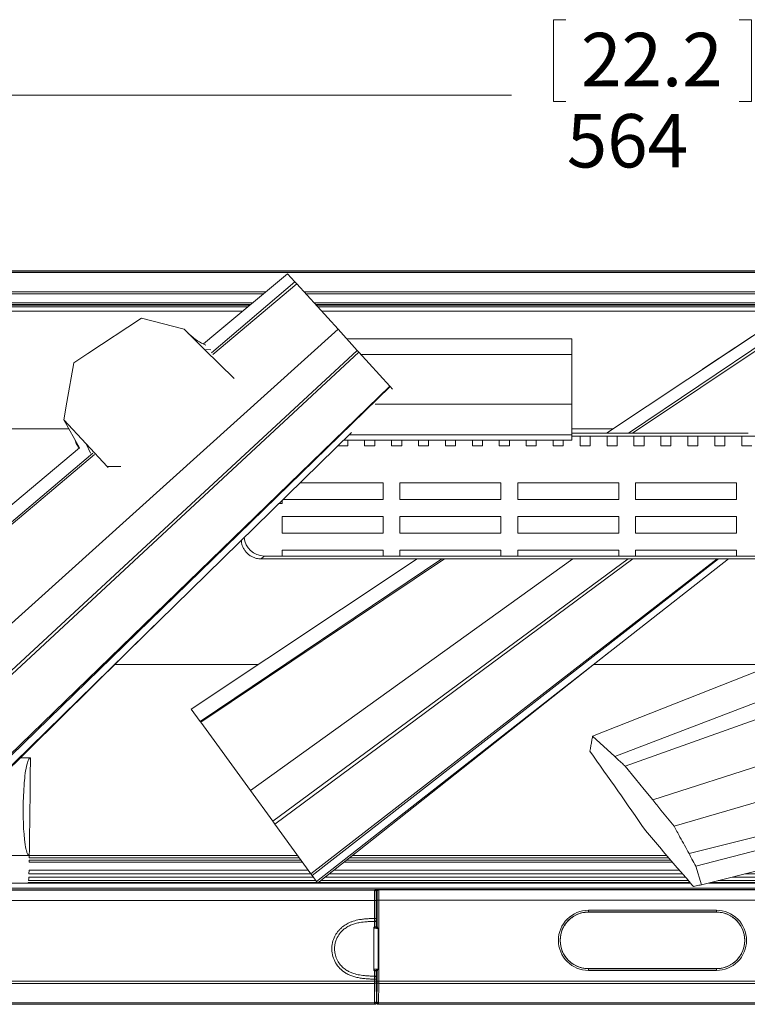
# Model space of a CAD drawing. Units: millimetres. Extents: x 6 to 425, y 6 to 273.
# Drawn here: x 118 to 162, y 177 to 236 of the extents above; entities that cross this region are included whole.
import ezdxf

# ---------------------------------------------------------------- set-up
doc = ezdxf.new("R2010")
doc.units = ezdxf.units.MM
doc.styles.add('SLDTEXTSTYLE0', font='TXT', dxfattribs={"width": 0.605})
doc.dimstyles.new('SLDDIMSTYLE0', dxfattribs={"dimtxt": 3.175, "dimasz": 2.3622, "dimexe": 0, "dimexo": 0.0625, "dimgap": 0.79375, "dimtad": 0, "dimtih": 1, "dimtoh": 1, "dimdec": 0, "dimlfac": 5, "dimrnd": 1e-09, "dimzin": 12, "dimdsep": 46, "dimtxsty": 'SLDTEXTSTYLE0', "dimsah": 1, "dimcen": 0.09, "dimadec": 0, "dimazin": 3, "dimtfac": 1, "dimtdec": 3, "dimtofl": 0, "dimtmove": 0, "dimatfit": 3, "dimfxl": 0, "dimfrac": 2, "dimtolj": 1, "dimtzin": 12, "dimarcsym": 0})

# ---------------------------------------------------------------- blocks, each defined once
blk = doc.blocks.new('_D_3')
at = {"color": 7, "linetype": 'Continuous', "lineweight": 0}
for p, q in [((150.884, 235.619), (150.156, 235.619)), ((150.156, 235.619), (150.156, 230.747)), ((161.191, 235.619), (161.919, 235.619)), ((161.919, 235.619), (161.919, 230.747)), ((99.637, 221.766), (99.637, 234.307)), ((212.437, 221.766), (212.437, 234.307)), ((99.637, 231.132), (147.67, 231.132)), ((150.156, 230.747), (150.884, 230.747)), ((161.919, 230.747), (161.191, 230.747)), ((212.437, 231.132), (164.404, 231.132))]:
    blk.add_line(p, q, dxfattribs=at)
for points in [[(99.637, 231.132), (102, 230.739), (102, 231.526)], [(212.437, 231.132), (210.075, 231.526), (210.075, 230.739)]]:
    blk.add_solid(points, dxfattribs=at)
at = {"color": 7, "linetype": 'Continuous', "lineweight": 0, "char_height": 3.175, "attachment_point": 1, "style": 'SLDTEXTSTYLE0'}
for s, insert in [('22.2', (151.793, 234.839, -27.187)), ('564', (150.944, 230.011, -27.187))]:
    blk.add_mtext(s, dxfattribs=dict(at, insert=insert))

msp = doc.modelspace()

# ---------------------------------------------------------------- linework, layer by layer
at = {"color": 7, "linetype": 'Continuous', "lineweight": 15}
for p, q in [((212.238, 220.696), (99.837, 220.696)), ((99.856, 220.678), (212.219, 220.678)), ((99.856, 220.6), (212.219, 220.6)), ((134.35, 220.523), (130.095, 216.959)), ((134.35, 220.523), (134.796, 220.034)), ((134.796, 220.034), (129.83, 215.823)), ((134.904, 219.916), (129.924, 215.717)), ((134.904, 219.916), (134.796, 220.034)), ((137.357, 217.222), (134.904, 219.916)), ((102.037, 218.303), (131.7, 218.303)), ((132.123, 218.657), (106.621, 218.657)), ((205.454, 218.657), (136.05, 218.657)), ((136.372, 218.303), (210.037, 218.303)), ((122.499, 215.772), (125.684, 217.872)), ((125.684, 217.872), (128.209, 217.219)), ((163.638, 217.917), (153.298, 211.041)), ((159.016, 214.843), (163.637, 217.918)), ((106.295, 189.245), (137.357, 217.222)), ((128.209, 217.219), (129.417, 216.026)), ((138.501, 215.966), (137.357, 217.222)), ((164.027, 217.381), (154.614, 211.041)), ((164.121, 217.252), (154.844, 211.041)), ((130.095, 216.959), (129.365, 216.347)), ((151.237, 216.655), (137.874, 216.655)), ((151.237, 215.727), (151.237, 216.655)), ((138.501, 215.966), (107.875, 187.62)), ((129.417, 216.026), (131.176, 214.29)), ((129.792, 215.99), (129.417, 216.026)), ((138.501, 215.966), (138.601, 215.856)), ((108.025, 187.467), (138.601, 215.856)), ((122.499, 215.772), (121.657, 215.216)), ((140.44, 213.838), (138.601, 215.856)), ((151.237, 215.727), (138.719, 215.727)), ((151.237, 212.768), (151.237, 215.727)), ((121.657, 215.216), (121.252, 212.89)), ((140.44, 213.838), (110.563, 184.859)), ((110.641, 184.778), (140.451, 213.826)), ((140.44, 213.838), (140.451, 213.826)), ((140.595, 213.667), (140.451, 213.826)), ((121.252, 212.89), (121.069, 211.842)), ((151.237, 212.768), (139.567, 212.768)), ((151.237, 210.941), (151.237, 212.768)), ((119.099, 211.303), (102.037, 211.303)), ((121.069, 211.842), (122.393, 210.406)), ((122.003, 210.176), (121.069, 211.842)), ((110.959, 184.451), (138.151, 211.092)), ((151.237, 210.941), (137.996, 210.941)), ((153.298, 211.041), (151.237, 211.041)), ((151.237, 210.622), (151.237, 210.941)), ((151.237, 210.866), (179.305, 210.866)), ((151.737, 210.866), (151.737, 210.296)), ((152.337, 210.296), (152.337, 210.866)), ((154.614, 211.041), (153.298, 211.041)), ((153.337, 210.866), (153.337, 210.296)), ((153.937, 210.296), (153.937, 210.866)), ((154.844, 211.041), (154.614, 211.041)), ((154.844, 211.041), (154.614, 211.041)), ((161.718, 211.041), (154.844, 211.041)), ((154.937, 210.866), (154.937, 210.296)), ((155.537, 210.296), (155.537, 210.866)), ((156.537, 210.866), (156.537, 210.296)), ((157.137, 210.296), (157.137, 210.866)), ((158.137, 210.866), (158.137, 210.296)), ((158.737, 210.296), (158.737, 210.866)), ((159.737, 210.866), (159.737, 210.296)), ((160.337, 210.296), (160.337, 210.866)), ((161.337, 210.866), (161.337, 210.296)), ((122.002, 210.179), (102.127, 193.529)), ((121.792, 210.424), (121.746, 210.635)), ((121.792, 210.424), (121.966, 210.149)), ((122.393, 210.406), (123.638, 209.055)), ((122.647, 209.85), (122.393, 210.406)), ((137.338, 210.296), (137.937, 210.296)), ((151.237, 210.622), (137.671, 210.622)), ((137.937, 210.296), (137.937, 210.622)), ((138.937, 210.622), (138.937, 210.296)), ((138.937, 210.296), (139.537, 210.296)), ((139.537, 210.296), (139.537, 210.622)), ((140.537, 210.622), (140.537, 210.296)), ((140.537, 210.296), (141.137, 210.296)), ((141.137, 210.296), (141.137, 210.622)), ((142.137, 210.622), (142.137, 210.296)), ((142.137, 210.296), (142.737, 210.296)), ((142.737, 210.296), (142.737, 210.622)), ((143.737, 210.622), (143.737, 210.296)), ((143.737, 210.296), (144.337, 210.296)), ((144.337, 210.296), (144.337, 210.622)), ((145.337, 210.622), (145.337, 210.296)), ((145.337, 210.296), (145.937, 210.296)), ((145.937, 210.296), (145.937, 210.622)), ((146.937, 210.622), (146.937, 210.296)), ((146.937, 210.296), (147.537, 210.296)), ((147.537, 210.296), (147.537, 210.622)), ((148.537, 210.622), (148.537, 210.296)), ((148.537, 210.296), (149.137, 210.296)), ((149.137, 210.296), (149.137, 210.622)), ((150.137, 210.622), (150.137, 210.296)), ((150.137, 210.296), (150.737, 210.296)), ((150.737, 210.296), (150.737, 210.622)), ((151.737, 210.296), (152.337, 210.296)), ((153.337, 210.296), (153.937, 210.296)), ((154.937, 210.296), (155.537, 210.296)), ((156.537, 210.296), (157.137, 210.296)), ((158.137, 210.296), (158.737, 210.296)), ((159.737, 210.296), (160.337, 210.296)), ((161.337, 210.296), (161.937, 210.296)), ((122.78, 209.846), (102.763, 192.875)), ((122.881, 209.78), (102.793, 192.844)), ((123.638, 209.055), (124.46, 209.055)), ((123.703, 209.007), (123.638, 209.055)), ((140.037, 208.096), (135.093, 208.096)), ((140.037, 207.096), (140.037, 208.096)), ((147.037, 208.096), (141.037, 208.096)), ((141.037, 208.096), (141.037, 207.096)), ((147.037, 207.096), (147.037, 208.096)), ((154.037, 208.096), (148.037, 208.096)), ((148.037, 208.096), (148.037, 207.096)), ((154.037, 207.096), (154.037, 208.096)), ((161.037, 208.096), (155.037, 208.096)), ((155.037, 208.096), (155.037, 207.096)), ((161.037, 207.096), (161.037, 208.096)), ((133.877, 206.905), (133.877, 206.856)), ((133.877, 206.856), (134.037, 206.856)), ((134.037, 207.062), (134.037, 206.856)), ((134.072, 207.096), (140.037, 207.096)), ((141.037, 207.096), (147.037, 207.096)), ((148.037, 207.096), (154.037, 207.096)), ((155.037, 207.096), (161.037, 207.096)), ((140.037, 206.096), (134.037, 206.096)), ((134.037, 206.096), (134.037, 205.096)), ((140.037, 205.096), (140.037, 206.096)), ((147.037, 206.096), (141.037, 206.096)), ((141.037, 206.096), (141.037, 205.096)), ((147.037, 205.096), (147.037, 206.096)), ((154.037, 206.096), (148.037, 206.096)), ((148.037, 206.096), (148.037, 205.096)), ((154.037, 205.096), (154.037, 206.096)), ((161.037, 206.096), (155.037, 206.096)), ((155.037, 206.096), (155.037, 205.096)), ((161.037, 205.096), (161.037, 206.096)), ((134.037, 205.096), (140.037, 205.096)), ((141.037, 205.096), (147.037, 205.096)), ((148.037, 205.096), (154.037, 205.096)), ((155.037, 205.096), (161.037, 205.096)), ((132.795, 203.566), (132.97, 203.741)), ((132.97, 203.741), (179.305, 203.741)), ((140.037, 204.096), (134.037, 204.096)), ((134.037, 204.096), (134.037, 203.741)), ((140.037, 203.741), (140.037, 204.096)), ((147.037, 204.096), (141.037, 204.096)), ((141.037, 204.096), (141.037, 203.741)), ((147.037, 203.741), (147.037, 204.096)), ((154.037, 204.096), (148.037, 204.096)), ((148.037, 204.096), (148.037, 203.741)), ((154.037, 203.741), (154.037, 204.096)), ((161.037, 204.096), (155.037, 204.096)), ((155.037, 204.096), (155.037, 203.741)), ((161.037, 203.741), (161.037, 204.096)), ((142.058, 203.566), (128.635, 194.64)), ((143.517, 203.566), (129.171, 193.902)), ((143.68, 203.566), (129.196, 193.868)), ((132.146, 189.808), (151.307, 203.566)), ((132.795, 203.566), (142.058, 203.566)), ((154.586, 203.566), (133.48, 187.972)), ((133.606, 187.799), (154.878, 203.566)), ((159.883, 203.566), (135.749, 184.848)), ((135.816, 184.757), (159.952, 203.566)), ((136.085, 184.386), (160.559, 203.566)), ((142.058, 203.566), (143.517, 203.566)), ((143.517, 203.566), (143.68, 203.566)), ((143.68, 203.566), (151.307, 203.566)), ((151.307, 203.566), (154.586, 203.566)), ((152.478, 193.027), (179.08, 203.566)), ((153.805, 191.823), (183.468, 203.177)), ((154.586, 203.566), (154.878, 203.566)), ((154.878, 203.566), (159.883, 203.566)), ((159.883, 203.566), (159.952, 203.566)), ((159.952, 203.566), (160.559, 203.566)), ((160.559, 203.566), (179.479, 203.566)), ((154.417, 191.25), (184.273, 201.905)), ((111.029, 184.379), (126.424, 199.602)), ((156.057, 189.243), (186.167, 198.955)), ((136.145, 184.303), (153.454, 197.998)), ((157.317, 187.68), (187.898, 196.646)), ((129.171, 193.902), (128.635, 194.64)), ((129.171, 193.902), (129.196, 193.868)), ((129.196, 193.868), (132.146, 189.808)), ((158.214, 186.051), (189.868, 194.072)), ((158.604, 185.306), (190.526, 193.561)), ((152.478, 193.027), (153.805, 191.823)), ((152.319, 192.141), (152.334, 192.229)), ((158.952, 184.195), (191.913, 192.52)), ((119.078, 191.746), (118.479, 191.746)), ((132.146, 189.808), (133.48, 187.972)), ((133.606, 187.799), (133.48, 187.972)), ((133.606, 187.799), (135.749, 184.848)), ((119.011, 185.943), (112.61, 185.943)), ((119.011, 185.943), (119.004, 185.943)), ((119.007, 185.546), (119.008, 185.662)), ((119.01, 185.795), (119.011, 185.943)), ((118.99, 184.845), (118.997, 185.06)), ((158.604, 185.306), (158.952, 184.195)), ((135.816, 184.757), (135.749, 184.848)), ((135.816, 184.757), (136.085, 184.386)), ((136.085, 184.386), (136.145, 184.303)), ((101.758, 183.874), (139.529, 183.874)), ((101.776, 183.992), (210.299, 183.992)), ((101.776, 183.893), (139.533, 183.893)), ((118.937, 184.303), (102.037, 184.303)), ((118.942, 184.303), (118.935, 184.303)), ((118.937, 184.303), (118.935, 184.303)), ((118.937, 184.303), (118.942, 184.303)), ((118.942, 184.303), (118.945, 184.305)), ((118.942, 184.303), (118.942, 184.303)), ((158.296, 184.303), (118.942, 184.303)), ((118.945, 184.305), (118.953, 184.33)), ((139.533, 183.893), (139.529, 183.874)), ((172.541, 183.915), (139.534, 183.915)), ((139.629, 183.774), (139.633, 183.793)), ((139.636, 183.91), (139.635, 183.913)), ((172.439, 183.91), (139.636, 183.91)), ((139.667, 183.581), (139.667, 183.796)), ((139.667, 183.796), (139.669, 183.792)), ((139.769, 183.892), (139.767, 183.896)), ((139.767, 183.896), (139.793, 183.896)), ((139.769, 183.892), (172.305, 183.892)), ((139.793, 183.896), (172.282, 183.896)), ((146.382, 183.896), (146.382, 183.91)), ((155.537, 183.896), (155.537, 183.91)), ((156.537, 183.91), (156.537, 183.896)), ((193.133, 184.303), (159.381, 184.303)), ((101.541, 183.275), (139.524, 183.275)), ((139.524, 183.275), (139.524, 182.199)), ((139.624, 183.275), (139.624, 182.199)), ((139.634, 183.641), (139.629, 183.594)), ((139.678, 183.292), (139.678, 181.736)), ((139.778, 183.292), (172.297, 183.292)), ((139.778, 183.292), (139.778, 178.464)), ((139.629, 182.811), (139.667, 182.811)), ((139.629, 182.797), (139.634, 182.751)), ((139.667, 182.711), (139.667, 182.811)), ((139.673, 182.631), (139.667, 182.711)), ((139.673, 181.766), (139.673, 182.631)), ((159.837, 182.684), (152.237, 182.684)), ((152.237, 182.684), (152.237, 182.584)), ((159.837, 182.684), (159.837, 182.584)), ((139.624, 182.199), (139.524, 182.199)), ((139.636, 182.452), (139.636, 181.704)), ((159.837, 182.584), (152.237, 182.584)), ((152.237, 182.584), (152.237, 182.576)), ((159.837, 182.576), (152.237, 182.576)), ((159.837, 182.584), (159.837, 182.576)), ((139.473, 181.626), (139.483, 181.623)), ((139.473, 179.166), (139.473, 181.626)), ((139.617, 181.697), (139.573, 181.697)), ((139.606, 181.685), (139.603, 181.696)), ((139.676, 181.755), (139.673, 181.766)), ((139.742, 179.183), (139.742, 181.609)), ((139.484, 179.169), (139.473, 179.166)), ((139.571, 179.094), (139.617, 179.094)), ((139.603, 179.096), (139.606, 179.107)), ((139.636, 179.087), (139.636, 178.136)), ((152.237, 179.216), (152.237, 179.208)), ((152.237, 179.216), (159.837, 179.216)), ((152.237, 179.208), (152.237, 179.108)), ((152.237, 179.208), (159.837, 179.208)), ((152.237, 179.108), (159.837, 179.108)), ((159.837, 179.208), (159.837, 179.216)), ((159.837, 179.108), (159.837, 179.208)), ((139.524, 178.593), (139.524, 178.464)), ((139.524, 178.593), (139.624, 178.593)), ((139.624, 178.464), (139.624, 178.593)), ((139.659, 177.481), (139.673, 178.532)), ((139.673, 179.026), (139.676, 179.037)), ((139.673, 178.532), (139.673, 179.026)), ((139.678, 178.464), (139.678, 179.055)), ((139.524, 178.464), (101.066, 178.464)), ((139.524, 178.342), (101.066, 178.342)), ((139.524, 178.342), (139.532, 177.192)), ((139.632, 177.253), (139.624, 178.403)), ((139.669, 178.226), (139.636, 178.226)), ((139.637, 178.061), (139.636, 178.136)), ((139.637, 178.061), (139.637, 177.196)), ((139.678, 178.403), (139.662, 177.253)), ((139.778, 178.464), (139.678, 178.464)), ((139.778, 178.342), (139.762, 177.192)), ((172.297, 178.464), (139.778, 178.464)), ((172.297, 178.342), (139.778, 178.342)), ((99.837, 177.096), (139.537, 177.096)), ((139.532, 177.192), (99.916, 177.192)), ((139.533, 177.114), (99.916, 177.114)), ((139.537, 177.096), (139.533, 177.114)), ((139.637, 177.196), (139.633, 177.214)), ((139.652, 177.318), (139.652, 177.196)), ((139.661, 177.214), (139.652, 177.196)), ((139.761, 177.114), (139.752, 177.096)), ((172.323, 177.096), (139.752, 177.096)), ((139.761, 177.114), (172.314, 177.114)), ((172.313, 177.192), (139.762, 177.192))]:
    msp.add_line(p, q, dxfattribs=at)
at = {"color": 8, "linetype": 'Continuous', "lineweight": 15}
for p, q in [((101.005, 219.45), (133.069, 219.45)), ((101.005, 219.328), (132.923, 219.328)), ((135.328, 219.45), (211.069, 219.45)), ((135.439, 219.328), (211.069, 219.328)), ((132.284, 218.792), (101.541, 218.792)), ((132.165, 218.693), (101.741, 218.693)), ((132.004, 218.557), (106.616, 218.557)), ((210.534, 218.792), (135.927, 218.792)), ((210.334, 218.693), (136.018, 218.693)), ((205.459, 218.557), (136.141, 218.557)), ((119.099, 211.303), (121.371, 211.303)), ((153.693, 211.303), (151.237, 211.303)), ((124.099, 197.303), (132.64, 197.303)), ((152.576, 197.303), (163.272, 197.303)), ((135.242, 185.546), (119.007, 185.546)), ((119.008, 185.662), (135.158, 185.662)), ((135.061, 185.795), (119.01, 185.795)), ((134.954, 185.943), (119.011, 185.943)), ((157.228, 185.546), (137.716, 185.546)), ((137.862, 185.662), (157.129, 185.662)), ((157.015, 185.795), (138.031, 185.795)), ((156.889, 185.943), (138.217, 185.943)), ((118.997, 185.06), (135.595, 185.06)), ((137.101, 185.06), (157.644, 185.06)), ((136.042, 184.446), (118.968, 184.446)), ((118.982, 184.662), (135.884, 184.662)), ((135.752, 184.845), (118.99, 184.845)), ((158.173, 184.446), (136.325, 184.446)), ((136.599, 184.662), (157.987, 184.662)), ((157.829, 184.845), (136.829, 184.845)), ((193.107, 184.446), (159.945, 184.446)), ((160.801, 184.662), (193.093, 184.662)), ((193.085, 184.845), (161.524, 184.845)), ((118.953, 184.33), (136.126, 184.33)), ((136.179, 184.33), (158.273, 184.33)), ((159.486, 184.33), (193.122, 184.33)), ((139.628, 181.861), (139.625, 182.11)), ((139.573, 181.697), (139.617, 181.697)), ((139.573, 181.697), (139.573, 181.697)), ((139.617, 179.095), (139.573, 179.095)), ((139.625, 178.682), (139.628, 178.935)), ((139.669, 178.233), (139.636, 178.233))]:
    msp.add_line(p, q, dxfattribs=at)
at = {"color": 7, "linetype": 'Continuous', "lineweight": 15, "flags": 128}
for points in [[(154.417, 191.25), (155.032, 190.497), (155.544, 189.87), (156.057, 189.243)], [(139.778, 178.342), (139.758, 178.343), (139.74, 178.347), (139.722, 178.353), (139.707, 178.36), (139.695, 178.369), (139.686, 178.38), (139.68, 178.391), (139.678, 178.403)], [(139.632, 177.253), (139.63, 177.241), (139.624, 177.23), (139.615, 177.219), (139.603, 177.21), (139.588, 177.202), (139.57, 177.197), (139.552, 177.193), (139.532, 177.192)], [(139.662, 177.253), (139.664, 177.241), (139.67, 177.23), (139.679, 177.219), (139.692, 177.21), (139.707, 177.203), (139.724, 177.197), (139.743, 177.193), (139.762, 177.192)]]:
    msp.add_lwpolyline(points, dxfattribs=at)
at = {"color": 7, "linetype": 'Continuous', "lineweight": 15}
for centre, radius, start, end in [((139.533, 183.793), 0.1, 0.03764, 89.99481), ((152.237, 180.896), 1.688, 90, 270), ((159.837, 180.896), 1.688, 270, 90), ((139.606, 181.755), 0.07, 270.02878, 359.90165), ((139.761, 177.214), 0.1, 180.05312, 269.9725)]:
    msp.add_arc(centre, radius, start, end, dxfattribs=at)
for centre, major_axis, ratio, start_param, end_param in [((132.979, 204.945), (0.855, 0.855), 0.992433, 2.432877, 3.923193), ((134.883, 197.303), (-46.963, 62.651), 0.141105, 4.449652, 4.524974), ((139.767, 183.796), (-0.0447, 0.0895), 0.999239, 5.819964, 7.390151), ((139.667, 183.196), (0, 0.385), 0.017455, 3.141593, 6.283185), ((139.603, 181.766), (0.0222, -0.0665), 0.998478, 5.962135, 7.532018), ((139.603, 179.026), (-0.0222, -0.0665), 0.998478, 1.89276, 3.462643)]:
    msp.add_ellipse(centre, major_axis=major_axis, ratio=ratio, start_param=start_param, end_param=end_param, dxfattribs=at)
for points, knots in [([(129.506, 216.271), (129.335, 216.355), (128.954, 216.54), (128.634, 216.82), (128.458, 216.973)], [0, 0, 0, 0, 0.4502079, 1, 1, 1, 1]), ([(131.607, 204.68), (131.609, 204.641), (131.615, 204.535), (131.661, 204.368), (131.74, 204.186), (131.85, 204.02), (131.985, 203.874), (132.142, 203.752), (132.317, 203.659), (132.535, 203.583), (132.698, 203.572), (132.795, 203.566)], [0, 0, 0, 0, 0.065724, 0.176573, 0.287096, 0.397394, 0.507596, 0.617796, 0.727996, 0.838194, 1, 1, 1, 1]), ([(152.334, 192.229), (152.351, 192.315), (152.384, 192.489), (152.432, 192.755), (152.462, 192.936), (152.478, 193.027)], [0, 0, 0, 0, 0.326293, 0.663145, 1, 1, 1, 1]), ([(119.078, 191.746), (119.076, 191.746), (119.066, 191.745), (119.047, 191.739), (119.012, 191.713), (118.939, 191.599), (118.852, 191.296), (118.767, 190.826), (118.686, 189.961), (118.642, 188.964), (118.654, 187.945), (118.69, 187.269), (118.734, 186.817), (118.778, 186.514), (118.818, 186.31), (118.855, 186.174), (118.89, 186.076), (118.922, 186.011), (118.955, 185.968), (118.98, 185.948), (118.999, 185.944), (119.004, 185.943)], [0, 0, 0, 0, 0.001398, 0.004621, 0.009871, 0.023012, 0.071404, 0.167434, 0.263654, 0.508969, 0.670239, 0.77755, 0.849997, 0.898927, 0.932034, 0.954512, 0.96987, 0.984347, 0.990702, 0.997129, 1, 1, 1, 1]), ([(119.011, 185.943), (119.025, 186.906), (119.053, 188.831), (119.07, 190.775), (119.078, 191.746)], [0, 0, 0, 0, 0.500362, 1, 1, 1, 1]), ([(153.805, 191.823), (153.885, 191.748), (154.027, 191.615), (154.231, 191.424), (154.355, 191.308), (154.417, 191.25)], [0, 0, 0, 0, 0.3962282, 0.6981142, 1, 1, 1, 1]), ([(156.057, 189.243), (156.218, 189.043), (156.508, 188.683), (156.928, 188.162), (157.187, 187.84), (157.317, 187.68)], [0, 0, 0, 0, 0.383389, 0.691695, 1, 1, 1, 1]), ([(155.618, 187.431), (155.933, 187.061), (156.564, 186.323), (157.196, 185.584), (157.511, 185.214)], [0, 0, 0, 0, 0.499999, 1, 1, 1, 1]), ([(157.317, 187.68), (157.435, 187.466), (157.644, 187.088), (157.943, 186.545), (158.124, 186.215), (158.214, 186.051)], [0, 0, 0, 0, 0.3920057, 0.6960017, 1, 1, 1, 1]), ([(158.214, 186.051), (158.27, 185.944), (158.399, 185.696), (158.53, 185.448), (158.604, 185.306)], [0, 0, 0, 0, 0.429182, 1, 1, 1, 1]), ([(158.469, 184.102), (158.356, 184.234), (158.14, 184.484), (157.821, 184.855), (157.614, 185.094), (157.511, 185.214)], [0, 0, 0, 0, 0.354403, 0.677201, 1, 1, 1, 1]), ([(118.968, 184.446), (118.968, 184.451), (118.973, 184.509), (118.978, 184.589), (118.982, 184.662)], [0, 0, 0, 0, 0.099026, 1, 1, 1, 1]), ([(118.945, 184.305), (118.944, 184.305), (118.943, 184.305), (118.942, 184.305), (118.938, 184.305), (118.931, 184.304), (118.925, 184.304), (118.924, 184.303), (118.926, 184.303), (118.93, 184.303), (118.934, 184.303), (118.938, 184.303), (118.941, 184.303), (118.942, 184.303)], [0, 0, 0, 0, 0.0115445, 0.0314417, 0.0670764, 0.1889266, 0.4752327, 0.6416203, 0.7706548, 0.8495517, 0.9121754, 0.96422, 1, 1, 1, 1]), ([(139.524, 183.275), (139.524, 183.286), (139.524, 183.31), (139.524, 183.346), (139.524, 183.383), (139.524, 183.421), (139.525, 183.459), (139.525, 183.497), (139.525, 183.535), (139.525, 183.574), (139.525, 183.611), (139.525, 183.648), (139.525, 183.683), (139.526, 183.717), (139.526, 183.749), (139.526, 183.778), (139.527, 183.804), (139.527, 183.827), (139.527, 183.846), (139.528, 183.86), (139.528, 183.871), (139.528, 183.873), (139.529, 183.874)], [0, 0, 0, 0, 0.037934, 0.07713, 0.117591, 0.159321, 0.20232, 0.246591, 0.292137, 0.338963, 0.387065, 0.436439, 0.487081, 0.538993, 0.592177, 0.646629, 0.702351, 0.759344, 0.817606, 0.877137, 0.937936, 1, 1, 1, 1]), ([(139.529, 183.874), (139.555, 183.874), (139.581, 183.863), (139.618, 183.826), (139.629, 183.8), (139.629, 183.774)], [0, 0, 0, 0, 0.5, 0.5, 1, 1, 1, 1]), ([(139.534, 183.915), (139.538, 183.915), (139.546, 183.915), (139.558, 183.915), (139.572, 183.915), (139.587, 183.915), (139.602, 183.915), (139.615, 183.914), (139.625, 183.914), (139.633, 183.914), (139.634, 183.913), (139.635, 183.913)], [0, 0, 0, 0, 0.069635, 0.141341, 0.217075, 0.332813, 0.455667, 0.585087, 0.714793, 0.858336, 1, 1, 1, 1]), ([(139.629, 183.774), (139.628, 183.774), (139.628, 183.773), (139.628, 183.768), (139.628, 183.762), (139.627, 183.754), (139.627, 183.744), (139.627, 183.724), (139.626, 183.687), (139.626, 183.624), (139.625, 183.549), (139.625, 183.473), (139.624, 183.402), (139.624, 183.339), (139.624, 183.296), (139.624, 183.275)], [0, 0, 0, 0, 0.041943, 0.083534, 0.124944, 0.166345, 0.207909, 0.249806, 0.374573, 0.499495, 0.624385, 0.749461, 0.833218, 0.916264, 1, 1, 1, 1]), ([(139.636, 183.91), (139.636, 183.902), (139.636, 183.885), (139.636, 183.86), (139.636, 183.834), (139.636, 183.808), (139.636, 183.782), (139.636, 183.756), (139.636, 183.732), (139.635, 183.709), (139.635, 183.689), (139.635, 183.671), (139.635, 183.656), (139.634, 183.646), (139.634, 183.642), (139.634, 183.641)], [0, 0, 0, 0, 0.059806, 0.122465, 0.187978, 0.256344, 0.327564, 0.401636, 0.478561, 0.558338, 0.640968, 0.726449, 0.814782, 0.905965, 1, 1, 1, 1]), ([(139.769, 183.892), (139.743, 183.892), (139.717, 183.881), (139.68, 183.844), (139.67, 183.818), (139.669, 183.792)], [0, 0, 0, 0, 0.5, 0.5, 1, 1, 1, 1]), ([(139.678, 183.292), (139.678, 183.356), (139.678, 183.42), (139.677, 183.539), (139.676, 183.593), (139.675, 183.685), (139.674, 183.723), (139.672, 183.775), (139.671, 183.789), (139.669, 183.792)], [0, 0, 0, 0, 0.25, 0.25, 0.5, 0.5, 0.75, 0.75, 1, 1, 1, 1]), ([(139.778, 183.292), (139.778, 183.304), (139.778, 183.328), (139.778, 183.364), (139.778, 183.4), (139.778, 183.435), (139.778, 183.471), (139.777, 183.505), (139.777, 183.539), (139.777, 183.572), (139.777, 183.604), (139.776, 183.635), (139.776, 183.666), (139.776, 183.697), (139.775, 183.73), (139.775, 183.762), (139.774, 183.794), (139.773, 183.823), (139.772, 183.85), (139.772, 183.871), (139.771, 183.887), (139.77, 183.89), (139.769, 183.892)], [0, 0, 0, 0, 0.039068, 0.078258, 0.11757, 0.157004, 0.196559, 0.236236, 0.276035, 0.315956, 0.355999, 0.396164, 0.436451, 0.481097, 0.530237, 0.583871, 0.641997, 0.704616, 0.771727, 0.843328, 0.91942, 1, 1, 1, 1]), ([(158.952, 184.195), (158.899, 184.186), (158.79, 184.168), (158.629, 184.137), (158.522, 184.114), (158.469, 184.102)], [0, 0, 0, 0, 0.328566, 0.664279, 1, 1, 1, 1]), ([(139.524, 183.275), (139.536, 183.275), (139.549, 183.275), (139.573, 183.275), (139.585, 183.275), (139.604, 183.275), (139.612, 183.275), (139.622, 183.275), (139.624, 183.275), (139.624, 183.275)], [0, 0, 0, 0, 0.25, 0.25, 0.5, 0.5, 0.75, 0.75, 1, 1, 1, 1]), ([(139.629, 183.594), (139.629, 183.593), (139.629, 183.591), (139.629, 183.586), (139.629, 183.579), (139.628, 183.57), (139.628, 183.56), (139.628, 183.549), (139.628, 183.536), (139.628, 183.522), (139.627, 183.507), (139.627, 183.491), (139.627, 183.475), (139.627, 183.457), (139.627, 183.44), (139.627, 183.421), (139.627, 183.403), (139.627, 183.384), (139.626, 183.364), (139.626, 183.345), (139.626, 183.326), (139.626, 183.307), (139.626, 183.288), (139.626, 183.269), (139.626, 183.25), (139.626, 183.232), (139.626, 183.214), (139.626, 183.19), (139.626, 183.16), (139.626, 183.123), (139.626, 183.084), (139.626, 183.046), (139.627, 183.008), (139.627, 182.97), (139.627, 182.934), (139.627, 182.9), (139.628, 182.869), (139.628, 182.842), (139.628, 182.82), (139.629, 182.804), (139.629, 182.8), (139.629, 182.797)], [0, 0, 0, 0, 0.023586, 0.046825, 0.069715, 0.092257, 0.114451, 0.136297, 0.157795, 0.178944, 0.199746, 0.220199, 0.240305, 0.260062, 0.279471, 0.298532, 0.317245, 0.335609, 0.353626, 0.371294, 0.388614, 0.405586, 0.42221, 0.438486, 0.454414, 0.469993, 0.485224, 0.500107, 0.530213, 0.56171, 0.594599, 0.62888, 0.664552, 0.701615, 0.740069, 0.779915, 0.821151, 0.863777, 0.907795, 0.953202, 1, 1, 1, 1]), ([(139.778, 183.292), (139.766, 183.292), (139.754, 183.292), (139.729, 183.292), (139.717, 183.292), (139.698, 183.292), (139.69, 183.292), (139.68, 183.292), (139.678, 183.292), (139.678, 183.292)], [0, 0, 0, 0, 0.25, 0.25, 0.5, 0.5, 0.75, 0.75, 1, 1, 1, 1]), ([(139.634, 182.751), (139.634, 182.75), (139.634, 182.748), (139.634, 182.743), (139.634, 182.736), (139.635, 182.728), (139.635, 182.718), (139.635, 182.706), (139.635, 182.694), (139.635, 182.68), (139.635, 182.666), (139.636, 182.651), (139.636, 182.635), (139.636, 182.619), (139.636, 182.602), (139.636, 182.585), (139.636, 182.568), (139.636, 182.551), (139.636, 182.534), (139.636, 182.517), (139.636, 182.5), (139.636, 182.484), (139.636, 182.468), (139.636, 182.457), (139.636, 182.452)], [0, 0, 0, 0, 0.05566, 0.110349, 0.164066, 0.21681, 0.268583, 0.319384, 0.369213, 0.41807, 0.465955, 0.512868, 0.558809, 0.603778, 0.647775, 0.690799, 0.732852, 0.773932, 0.814041, 0.853177, 0.891341, 0.928533, 0.964752, 1, 1, 1, 1]), ([(152.237, 179.108), (151.763, 179.108), (151.308, 179.296), (150.638, 179.967), (150.449, 180.422), (150.449, 181.37), (150.638, 181.825), (151.308, 182.495), (151.763, 182.684), (152.237, 182.684)], [0, 0, 0, 0, 0.25, 0.25, 0.5, 0.5, 0.75, 0.75, 1, 1, 1, 1]), ([(159.837, 182.684), (160.312, 182.684), (160.766, 182.495), (161.437, 181.825), (161.625, 181.37), (161.625, 180.422), (161.437, 179.967), (160.766, 179.296), (160.312, 179.108), (159.837, 179.108)], [0, 0, 0, 0, 0.25, 0.25, 0.5, 0.5, 0.75, 0.75, 1, 1, 1, 1]), ([(139.524, 178.593), (139.485, 178.594), (139.404, 178.595), (139.281, 178.599), (139.154, 178.606), (139.022, 178.615), (138.887, 178.628), (138.748, 178.645), (138.569, 178.674), (138.395, 178.713), (138.197, 178.773), (138.006, 178.848), (137.742, 178.991), (137.456, 179.219), (137.2, 179.554), (137.034, 179.94), (136.97, 180.352), (137.012, 180.764), (137.126, 181.078), (137.254, 181.298), (137.36, 181.444), (137.484, 181.581), (137.66, 181.738), (137.862, 181.871), (138.079, 181.973), (138.319, 182.062), (138.584, 182.124), (138.867, 182.163), (139.097, 182.183), (139.315, 182.195), (139.456, 182.198), (139.524, 182.199)], [0, 0, 0, 0, 0.017004, 0.034596, 0.05278, 0.071564, 0.090955, 0.110963, 0.131598, 0.168528, 0.187305, 0.220569, 0.255932, 0.315885, 0.375541, 0.434863, 0.493804, 0.55234, 0.610462, 0.635574, 0.661272, 0.687551, 0.714408, 0.762046, 0.790671, 0.817035, 0.871757, 0.906606, 0.93957, 0.970691, 1, 1, 1, 1]), ([(139.526, 178.771), (139.482, 178.771), (139.396, 178.773), (139.27, 178.777), (139.148, 178.783), (139.001, 178.793), (138.831, 178.809), (138.58, 178.846), (138.327, 178.905), (138.076, 179.001), (137.866, 179.113), (137.653, 179.27), (137.445, 179.491), (137.276, 179.768), (137.174, 180.07), (137.139, 180.368), (137.16, 180.631), (137.22, 180.867), (137.324, 181.111), (137.488, 181.356), (137.707, 181.567), (137.929, 181.716), (138.152, 181.824), (138.396, 181.905), (138.629, 181.954), (138.845, 181.984), (139.049, 182.003), (139.278, 182.016), (139.441, 182.019), (139.526, 182.021)], [0, 0, 0, 0, 0.020181, 0.03966, 0.058471, 0.076655, 0.108053, 0.137417, 0.193736, 0.227893, 0.261665, 0.303547, 0.34945, 0.401307, 0.452469, 0.4956, 0.538922, 0.574018, 0.607777, 0.661082, 0.709175, 0.747457, 0.784265, 0.823437, 0.866026, 0.89422, 0.924303, 0.960837, 1, 1, 1, 1]), ([(139.526, 182.021), (139.526, 182.024), (139.526, 182.031), (139.526, 182.043), (139.525, 182.057), (139.525, 182.073), (139.525, 182.091), (139.525, 182.11), (139.525, 182.131), (139.525, 182.153), (139.524, 182.175), (139.524, 182.191), (139.524, 182.199)], [0, 0, 0, 0, 0.092467, 0.186603, 0.282409, 0.379889, 0.479042, 0.579874, 0.682386, 0.786583, 0.892463, 1, 1, 1, 1]), ([(139.625, 182.11), (139.625, 182.099), (139.623, 182.088), (139.613, 182.067), (139.605, 182.056), (139.586, 182.039), (139.574, 182.032), (139.55, 182.023), (139.538, 182.021), (139.526, 182.021)], [0, 0, 0, 0, 0.25, 0.25, 0.5, 0.5, 0.75, 0.75, 1, 1, 1, 1]), ([(139.624, 182.199), (139.624, 182.194), (139.624, 182.185), (139.624, 182.172), (139.624, 182.159), (139.624, 182.143), (139.625, 182.124), (139.625, 182.115), (139.625, 182.11)], [0, 0, 0, 0, 0.126909, 0.251136, 0.374995, 0.500822, 0.748182, 1, 1, 1, 1]), ([(152.237, 182.576), (152.219, 182.576), (152.182, 182.575), (152.127, 182.573), (152.073, 182.568), (152.018, 182.562), (151.964, 182.554), (151.874, 182.537), (151.749, 182.506), (151.594, 182.45), (151.444, 182.38), (151.256, 182.267), (151.042, 182.091), (150.832, 181.835), (150.675, 181.543), (150.579, 181.226), (150.547, 180.896), (150.579, 180.566), (150.675, 180.249), (150.832, 179.957), (151.042, 179.7), (151.255, 179.525), (151.444, 179.412), (151.593, 179.341), (151.749, 179.286), (151.891, 179.25), (152.018, 179.229), (152.127, 179.218), (152.201, 179.217), (152.237, 179.216)], [0, 0, 0, 0, 0.0104494, 0.0208753, 0.0312888, 0.0417012, 0.0521236, 0.0625672, 0.0938293, 0.1251123, 0.1563743, 0.1876573, 0.2501267, 0.3125961, 0.3750654, 0.4375348, 0.5000041, 0.5624735, 0.6249428, 0.6874122, 0.7498815, 0.8123509, 0.843613, 0.874896, 0.906158, 0.937441, 0.958295, 0.9791181, 1, 1, 1, 1]), ([(159.837, 179.216), (159.856, 179.216), (159.892, 179.216), (159.947, 179.219), (160.002, 179.224), (160.057, 179.23), (160.111, 179.238), (160.201, 179.254), (160.326, 179.286), (160.481, 179.341), (160.631, 179.412), (160.819, 179.525), (161.033, 179.7), (161.243, 179.957), (161.4, 180.249), (161.496, 180.566), (161.528, 180.896), (161.496, 181.226), (161.4, 181.543), (161.243, 181.835), (161.033, 182.091), (160.819, 182.267), (160.631, 182.38), (160.481, 182.45), (160.326, 182.506), (160.183, 182.542), (160.057, 182.563), (159.947, 182.574), (159.874, 182.575), (159.837, 182.576)], [0, 0, 0, 0, 0.010449, 0.020875, 0.031289, 0.041701, 0.052124, 0.062567, 0.093829, 0.125112, 0.156374, 0.187657, 0.250127, 0.312596, 0.375065, 0.437535, 0.500004, 0.562473, 0.624943, 0.687412, 0.749882, 0.812351, 0.843613, 0.874896, 0.906158, 0.937441, 0.958295, 0.979118, 1, 1, 1, 1]), ([(139.543, 181.696), (139.528, 181.696), (139.509, 181.69), (139.488, 181.67), (139.482, 181.662), (139.474, 181.644), (139.473, 181.635), (139.473, 181.626)], [0, 0, 0, 0, 0.5, 0.5, 0.75, 0.75, 1, 1, 1, 1]), ([(139.573, 181.694), (139.569, 181.693), (139.56, 181.691), (139.546, 181.688), (139.531, 181.684), (139.516, 181.679), (139.502, 181.673), (139.49, 181.666), (139.482, 181.659), (139.479, 181.654), (139.478, 181.652)], [0, 0, 0, 0, 0.099363, 0.206953, 0.322519, 0.445619, 0.575713, 0.712046, 0.853785, 1, 1, 1, 1]), ([(139.573, 181.697), (139.565, 181.697), (139.557, 181.697), (139.546, 181.697), (139.543, 181.696), (139.543, 181.696)], [0, 0, 0, 0, 0.5, 0.5, 1, 1, 1, 1]), ([(139.629, 181.701), (139.629, 181.739), (139.629, 181.804), (139.628, 181.845), (139.628, 181.861)], [0, 0, 0, 0, 0.602153, 1, 1, 1, 1]), ([(139.629, 181.674), (139.642, 181.678), (139.655, 181.687), (139.673, 181.709), (139.678, 181.724), (139.678, 181.736)], [0, 0, 0, 0, 0.5, 0.5, 1, 1, 1, 1]), ([(139.742, 181.609), (139.737, 181.611), (139.728, 181.615), (139.714, 181.622), (139.698, 181.631), (139.681, 181.639), (139.665, 181.649), (139.651, 181.658), (139.638, 181.667), (139.632, 181.672), (139.629, 181.674)], [0, 0, 0, 0, 0.084352, 0.184225, 0.299814, 0.43103, 0.562607, 0.701546, 0.84759, 1, 1, 1, 1]), ([(139.676, 181.755), (139.677, 181.754), (139.677, 181.751), (139.678, 181.741), (139.678, 181.736)], [0, 0, 0, 0, 0.541316, 1, 1, 1, 1]), ([(139.678, 181.736), (139.678, 181.721), (139.686, 181.7), (139.709, 181.656), (139.724, 181.632), (139.742, 181.609)], [0, 0, 0, 0, 0.5, 0.5, 1, 1, 1, 1]), ([(139.473, 179.166), (139.473, 179.157), (139.474, 179.147), (139.482, 179.13), (139.488, 179.121), (139.509, 179.102), (139.528, 179.096), (139.543, 179.096)], [0, 0, 0, 0, 0.25, 0.25, 0.5, 0.5, 1, 1, 1, 1]), ([(139.478, 179.14), (139.479, 179.137), (139.481, 179.133), (139.49, 179.126), (139.502, 179.119), (139.516, 179.113), (139.531, 179.108), (139.546, 179.104), (139.56, 179.101), (139.569, 179.099), (139.573, 179.098)], [0, 0, 0, 0, 0.145835, 0.287284, 0.423438, 0.553465, 0.67665, 0.792405, 0.900289, 1, 1, 1, 1]), ([(139.606, 179.107), (139.601, 179.106), (139.591, 179.105), (139.579, 179.104), (139.568, 179.103), (139.556, 179.101), (139.545, 179.099), (139.543, 179.097), (139.543, 179.096)], [0, 0, 0, 0, 0.125494, 0.250157, 0.374717, 0.499902, 0.749483, 1, 1, 1, 1]), ([(139.543, 179.096), (139.543, 179.096), (139.546, 179.095), (139.557, 179.095), (139.565, 179.095), (139.573, 179.095)], [0, 0, 0, 0, 0.5, 0.5, 1, 1, 1, 1]), ([(139.629, 179.117), (139.627, 179.116), (139.624, 179.113), (139.618, 179.11), (139.612, 179.108), (139.608, 179.107), (139.606, 179.107)], [0, 0, 0, 0, 0.2303915, 0.4738702, 0.7304019, 1, 1, 1, 1]), ([(139.606, 179.107), (139.625, 179.107), (139.643, 179.099), (139.669, 179.073), (139.676, 179.055), (139.676, 179.037)], [0, 0, 0, 0, 0.5, 0.5, 1, 1, 1, 1]), ([(139.628, 178.935), (139.628, 178.951), (139.629, 178.991), (139.629, 179.053), (139.629, 179.091)], [0, 0, 0, 0, 0.39531, 1, 1, 1, 1]), ([(139.629, 179.117), (139.631, 179.119), (139.635, 179.122), (139.643, 179.128), (139.652, 179.134), (139.663, 179.142), (139.677, 179.15), (139.696, 179.16), (139.717, 179.171), (139.733, 179.179), (139.742, 179.183)], [0, 0, 0, 0, 0.1006754, 0.2015269, 0.3023113, 0.4028328, 0.5361798, 0.6694561, 0.8371062, 1, 1, 1, 1]), ([(139.629, 179.117), (139.641, 179.114), (139.654, 179.106), (139.673, 179.083), (139.678, 179.069), (139.678, 179.055)], [0, 0, 0, 0, 0.5, 0.5, 1, 1, 1, 1]), ([(139.742, 179.183), (139.724, 179.16), (139.709, 179.136), (139.686, 179.092), (139.678, 179.071), (139.678, 179.055)], [0, 0, 0, 0, 0.5, 0.5, 1, 1, 1, 1]), ([(139.524, 178.593), (139.524, 178.6), (139.524, 178.613), (139.525, 178.632), (139.525, 178.65), (139.525, 178.668), (139.525, 178.685), (139.525, 178.701), (139.525, 178.716), (139.525, 178.729), (139.525, 178.742), (139.526, 178.753), (139.526, 178.763), (139.526, 178.768), (139.526, 178.771)], [0, 0, 0, 0, 0.089693, 0.178231, 0.265613, 0.35184, 0.436909, 0.520825, 0.603585, 0.68519, 0.765643, 0.844935, 0.923052, 1, 1, 1, 1]), ([(139.625, 178.682), (139.625, 178.692), (139.623, 178.703), (139.613, 178.725), (139.605, 178.736), (139.586, 178.753), (139.574, 178.76), (139.55, 178.769), (139.538, 178.771), (139.526, 178.771)], [0, 0, 0, 0, 0.25, 0.25, 0.5, 0.5, 0.75, 0.75, 1, 1, 1, 1]), ([(139.625, 178.682), (139.625, 178.68), (139.625, 178.675), (139.625, 178.666), (139.625, 178.656), (139.624, 178.642), (139.624, 178.62), (139.624, 178.602), (139.624, 178.593)], [0, 0, 0, 0, 0.126906, 0.251129, 0.374985, 0.500811, 0.74819, 1, 1, 1, 1]), ([(139.678, 179.055), (139.678, 179.053), (139.678, 179.048), (139.677, 179.043), (139.677, 179.039), (139.676, 179.037), (139.676, 179.037)], [0, 0, 0, 0, 0.218603, 0.458665, 0.719404, 1, 1, 1, 1]), ([(139.624, 178.464), (139.624, 178.464), (139.622, 178.464), (139.612, 178.464), (139.604, 178.464), (139.585, 178.464), (139.573, 178.464), (139.549, 178.464), (139.536, 178.464), (139.524, 178.464)], [0, 0, 0, 0, 0.25, 0.25, 0.5, 0.5, 0.75, 0.75, 1, 1, 1, 1]), ([(139.624, 178.403), (139.624, 178.387), (139.613, 178.371), (139.576, 178.349), (139.551, 178.342), (139.524, 178.342)], [0, 0, 0, 0, 0.5, 0.5, 1, 1, 1, 1]), ([(139.624, 178.464), (139.624, 178.459), (139.624, 178.451), (139.624, 178.438), (139.624, 178.426), (139.624, 178.414), (139.624, 178.407), (139.624, 178.403)], [0, 0, 0, 0, 0.203531, 0.40183, 0.598335, 0.796578, 1, 1, 1, 1]), ([(139.533, 177.114), (139.533, 177.115), (139.533, 177.123), (139.532, 177.15), (139.532, 177.169), (139.532, 177.192)], [0, 0, 0, 0, 0.5, 0.5, 1, 1, 1, 1]), ([(139.633, 177.214), (139.633, 177.188), (139.622, 177.162), (139.585, 177.125), (139.559, 177.114), (139.533, 177.114)], [0, 0, 0, 0, 0.5, 0.5, 1, 1, 1, 1]), ([(139.537, 177.096), (139.542, 177.096), (139.551, 177.096), (139.565, 177.099), (139.578, 177.104), (139.591, 177.111), (139.604, 177.121), (139.615, 177.132), (139.624, 177.146), (139.632, 177.161), (139.636, 177.178), (139.637, 177.19), (139.637, 177.196)], [0, 0, 0, 0, 0.085259, 0.17379, 0.265594, 0.360673, 0.45903, 0.560664, 0.665577, 0.773771, 0.885245, 1, 1, 1, 1]), ([(139.752, 177.096), (139.747, 177.096), (139.737, 177.096), (139.723, 177.1), (139.709, 177.105), (139.695, 177.113), (139.683, 177.122), (139.672, 177.134), (139.664, 177.148), (139.657, 177.163), (139.653, 177.179), (139.652, 177.19), (139.652, 177.196)], [0, 0, 0, 0, 0.091813, 0.185438, 0.280878, 0.378135, 0.477214, 0.578115, 0.680842, 0.785398, 0.891783, 1, 1, 1, 1]), ([(139.762, 177.192), (139.762, 177.169), (139.762, 177.15), (139.761, 177.123), (139.761, 177.115), (139.761, 177.114)], [0, 0, 0, 0, 0.5, 0.5, 1, 1, 1, 1])]:
    msp.add_open_spline(points, degree=3, knots=knots, dxfattribs=at)
for points in [[(139.534, 183.915), (139.534, 183.901), (139.533, 183.893), (139.533, 183.893)], [(139.635, 183.913), (139.635, 183.879), (139.634, 183.848), (139.634, 183.827)], [(139.543, 181.696), (139.543, 181.692), (139.565, 181.688), (139.606, 181.685)], [(139.629, 181.674), (139.622, 181.681), (139.614, 181.684), (139.606, 181.685)], [(139.524, 178.342), (139.524, 178.377), (139.524, 178.42), (139.524, 178.464)], [(139.678, 178.403), (139.678, 178.42), (139.678, 178.442), (139.678, 178.464)], [(139.778, 178.464), (139.778, 178.42), (139.778, 178.377), (139.778, 178.342)], [(139.633, 177.214), (139.633, 177.215), (139.632, 177.23), (139.632, 177.253)], [(139.661, 177.214), (139.661, 177.215), (139.662, 177.23), (139.662, 177.253)]]:
    msp.add_open_spline(points, degree=3, dxfattribs=at)
at = {"color": 8, "linetype": 'Continuous', "lineweight": 15}
msp.add_open_spline([(139.634, 183.827), (139.634, 183.806), (139.633, 183.794), (139.633, 183.793)], degree=3, dxfattribs=at)
for points, knots in [([(139.764, 183.879), (139.75, 183.88), (139.722, 183.882), (139.682, 183.894), (139.661, 183.91), (139.651, 183.918)], [0, 0, 0, 0, 0.356095, 0.693062, 1, 1, 1, 1]), ([(139.718, 183.91), (139.729, 183.906), (139.753, 183.896), (139.78, 183.895), (139.794, 183.894)], [0, 0, 0, 0, 0.460668, 1, 1, 1, 1]), ([(142.341, 183.894), (142.355, 183.895), (142.381, 183.896), (142.406, 183.906), (142.417, 183.91)], [0, 0, 0, 0, 0.535921, 1, 1, 1, 1]), ([(146.457, 183.91), (146.469, 183.906), (146.493, 183.896), (146.52, 183.895), (146.534, 183.894)], [0, 0, 0, 0, 0.46326, 1, 1, 1, 1]), ([(154.819, 183.894), (154.835, 183.895), (154.861, 183.896), (154.885, 183.906), (154.894, 183.91)], [0, 0, 0, 0, 0.588043, 1, 1, 1, 1]), ([(157.18, 183.91), (157.19, 183.906), (157.214, 183.896), (157.24, 183.895), (157.256, 183.894)], [0, 0, 0, 0, 0.412048, 1, 1, 1, 1]), ([(139.526, 182.021), (139.527, 181.94), (139.529, 181.848), (139.53, 181.7), (139.53, 181.683)], [0, 0, 0, 0, 0.883727, 1, 1, 1, 1]), ([(139.483, 181.623), (139.487, 181.622), (139.494, 181.619), (139.548, 181.615), (139.629, 181.611), (139.705, 181.609), (139.742, 181.609)], [0, 0, 0, 0, 0.19095, 0.430449, 0.726463, 1, 1, 1, 1]), ([(139.742, 179.183), (139.706, 179.182), (139.631, 179.181), (139.55, 179.177), (139.495, 179.173), (139.487, 179.17), (139.484, 179.169)], [0, 0, 0, 0, 0.269077, 0.55973, 0.803381, 1, 1, 1, 1]), ([(139.53, 179.109), (139.53, 179.092), (139.529, 178.943), (139.527, 178.852), (139.526, 178.771)], [0, 0, 0, 0, 0.116469, 1, 1, 1, 1])]:
    msp.add_open_spline(points, degree=3, knots=knots, dxfattribs=at)

# ---------------------------------------------------------------- dimensions: what is measured, and where the dimension line sits
at = {"color": 7, "linetype": 'Continuous', "lineweight": 0}
dim = msp.add_linear_dim(base=(99.637, 231.132), p1=(212.437, 220.496), p2=(99.637, 220.496), dimstyle='SLDDIMSTYLE0', dxfattribs=at)
dim.commit()
dim.dimension.update_dxf_attribs({"geometry": '_D_3', "text_midpoint": (156.037, 231.132), "dimtype": 160})

doc.saveas('drawing.dxf')
